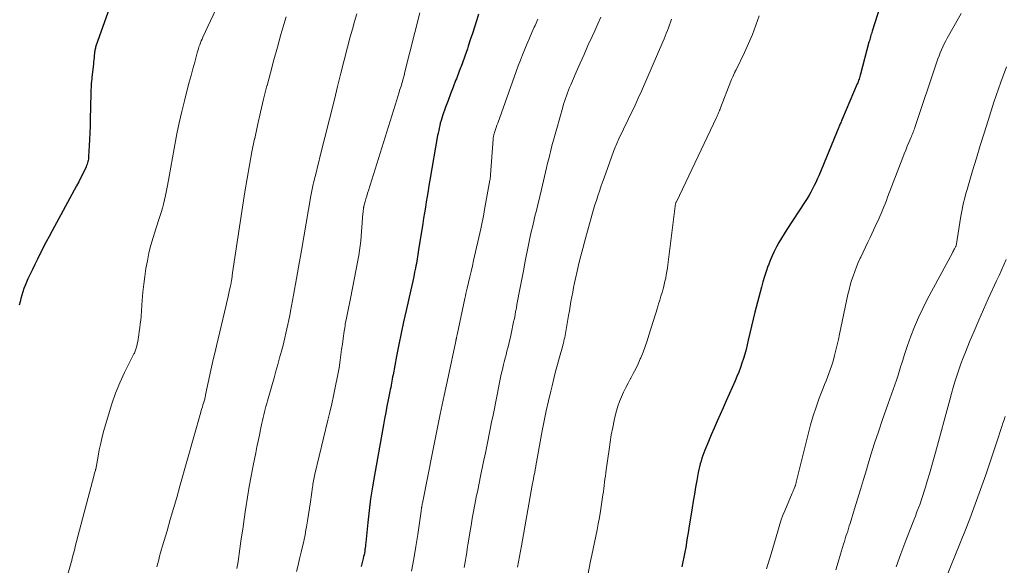
# Model space of a CAD drawing. Units: feet. Extents: x 1950000 to 1955029, y 505000 to 510001.
# Drawn here: x 1950863 to 1951019, y 506758 to 506844 of the extents above; entities that cross this region are included whole.
import ezdxf

# ---------------------------------------------------------------- set-up
doc = ezdxf.new("R2010")
doc.units = ezdxf.units.FT
doc.header["$LTSCALE"] = 100
doc.header["$MEASUREMENT"] = 0
doc.layers.add('CONTOUR INDEX', color=32, linetype='Continuous', lineweight=25)
doc.layers.add('CONTOUR INTERMEDIATE', color=40, linetype='Continuous', lineweight=15)

msp = doc.modelspace()

# ---------------------------------------------------------------- linework, layer by layer
at = {"layer": 'CONTOUR INDEX', "flags": 128}
for points, elevation in [([(1951001.1, 506852.87), (1950997.8, 506842.43), (1950997.73, 506842.21), (1950997.66, 506841.99), (1950997.6, 506841.77), (1950997.53, 506841.55), (1950997.46, 506841.33), (1950997.4, 506841.11), (1950997.34, 506840.89), (1950997.28, 506840.67), (1950995.95, 506835.63), (1950995.89, 506835.43), (1950995.83, 506835.23), (1950995.77, 506835.03), (1950995.71, 506834.83), (1950995.64, 506834.63), (1950995.57, 506834.44), (1950995.49, 506834.25), (1950995.41, 506834.05), (1950993.08, 506828.59), (1950993.01, 506828.42), (1950992.94, 506828.25), (1950992.87, 506828.08), (1950992.8, 506827.91), (1950992.72, 506827.74), (1950992.65, 506827.57), (1950992.58, 506827.4), (1950992.51, 506827.23), (1950989.32, 506819.51), (1950989.09, 506818.98), (1950988.86, 506818.46), (1950988.61, 506817.95), (1950988.35, 506817.43), (1950988.07, 506816.93), (1950987.79, 506816.43), (1950987.49, 506815.94), (1950987.19, 506815.46), (1950984.26, 506811), (1950983.83, 506810.32), (1950983.42, 506809.64), (1950983.03, 506808.95), (1950982.65, 506808.25), (1950982.29, 506807.54), (1950981.95, 506806.82), (1950981.64, 506806.08), (1950981.35, 506805.34), (1950981.29, 506805.19), (1950981, 506804.37), (1950980.72, 506803.54), (1950980.47, 506802.7), (1950980.24, 506801.85), (1950979.23, 506797.92), (1950978.95, 506796.82), (1950978.68, 506795.71), (1950978.42, 506794.6), (1950978.16, 506793.49), (1950977.99, 506792.74), (1950977.81, 506792.01), (1950977.62, 506791.28), (1950977.4, 506790.56), (1950977.17, 506789.85), (1950976.92, 506789.14), (1950976.65, 506788.44), (1950976.37, 506787.74), (1950976.07, 506787.05), (1950975.6, 506785.99), (1950975.13, 506784.92), (1950974.65, 506783.85), (1950974.18, 506782.79), (1950973.7, 506781.72), (1950973.23, 506780.65), (1950972.77, 506779.57), (1950972.31, 506778.5), (1950971.86, 506777.42), (1950971.31, 506776.08), (1950971.14, 506775.65), (1950970.98, 506775.22), (1950970.83, 506774.78), (1950970.69, 506774.34), (1950970.56, 506773.89), (1950970.44, 506773.45), (1950970.34, 506772.99), (1950970.25, 506772.54), (1950970.02, 506771.28), (1950969.83, 506770.19), (1950969.64, 506769.1), (1950969.46, 506768.01), (1950969.28, 506766.92), (1950968.77, 506763.73), (1950968.65, 506762.96), (1950968.52, 506762.19), (1950968.39, 506761.43), (1950968.26, 506760.66), (1950968.12, 506759.9), (1950967.97, 506759.13), (1950967.82, 506758.37), (1950967.67, 506757.61)], 960), ([(1950877.22, 506846.68), (1950874.93, 506840.22), (1950874.88, 506840.06), (1950874.83, 506839.9), (1950874.79, 506839.74), (1950874.75, 506839.58), (1950874.72, 506839.42), (1950874.69, 506839.25), (1950874.67, 506839.09), (1950874.65, 506838.92), (1950874.62, 506838.57), (1950874.58, 506838.22), (1950874.55, 506837.88), (1950874.51, 506837.54), (1950874.48, 506837.19), (1950874.24, 506835.13), (1950874.21, 506834.8), (1950874.18, 506834.48), (1950874.15, 506834.15), (1950874.13, 506833.83), (1950874.11, 506833.5), (1950874.09, 506833.17), (1950874.08, 506832.85), (1950874.07, 506832.52), (1950873.98, 506828.4), (1950873.95, 506827.36), (1950873.91, 506826.32), (1950873.87, 506825.28), (1950873.82, 506824.24), (1950873.73, 506822.59), (1950873.71, 506822.37), (1950873.69, 506822.16), (1950873.65, 506821.95), (1950873.61, 506821.75), (1950873.55, 506821.54), (1950873.48, 506821.34), (1950873.41, 506821.14), (1950873.32, 506820.95), (1950872.84, 506819.95), (1950872.51, 506819.26), (1950872.17, 506818.58), (1950871.81, 506817.9), (1950871.45, 506817.22), (1950867.94, 506810.79), (1950867.47, 506809.91), (1950867, 506809.03), (1950866.54, 506808.14), (1950866.09, 506807.26), (1950866.02, 506807.11), (1950865.61, 506806.29), (1950865.21, 506805.47), (1950864.82, 506804.65), (1950864.43, 506803.82), (1950864.12, 506803.17), (1950863.9, 506802.66), (1950863.69, 506802.16), (1950863.49, 506801.64), (1950863.31, 506801.13), (1950863.15, 506800.6), (1950863, 506800.07), (1950862.87, 506799.54), (1950862.75, 506799)], 1000), ([(1950935.44, 506845.08), (1950935.13, 506844.07), (1950934.81, 506843.05), (1950934.49, 506842.04), (1950934.16, 506841.03), (1950933.83, 506840.02), (1950933.7, 506839.64), (1950933.28, 506838.44), (1950932.85, 506837.25), (1950932.41, 506836.06), (1950931.95, 506834.88), (1950931.83, 506834.58), (1950931.42, 506833.54), (1950931.02, 506832.49), (1950930.63, 506831.44), (1950930.25, 506830.38), (1950929.77, 506829.03), (1950929.64, 506828.65), (1950929.52, 506828.26), (1950929.41, 506827.86), (1950929.32, 506827.47), (1950929.23, 506827.07), (1950929.15, 506826.67), (1950929.07, 506826.27), (1950928.99, 506825.87), (1950927.76, 506818.83), (1950927.61, 506817.97), (1950927.47, 506817.11), (1950927.32, 506816.25), (1950927.18, 506815.39), (1950927.04, 506814.53), (1950926.9, 506813.67), (1950926.76, 506812.81), (1950926.62, 506811.95), (1950925.96, 506807.77), (1950925.91, 506807.41), (1950925.85, 506807.05), (1950925.79, 506806.7), (1950925.74, 506806.34), (1950925.68, 506805.98), (1950925.62, 506805.62), (1950925.55, 506805.27), (1950925.48, 506804.91), (1950925.34, 506804.23), (1950925.2, 506803.54), (1950925.05, 506802.84), (1950924.9, 506802.15), (1950924.74, 506801.45), (1950924, 506798.2), (1950923.59, 506796.4), (1950923.21, 506794.59), (1950922.84, 506792.77), (1950922.48, 506790.96), (1950921.92, 506787.98), (1950921.86, 506787.65), (1950921.79, 506787.32), (1950921.73, 506786.99), (1950921.67, 506786.66), (1950921.61, 506786.33), (1950921.55, 506786), (1950921.49, 506785.68), (1950921.42, 506785.35), (1950921.16, 506784.02), (1950920.96, 506783.03), (1950920.77, 506782.04), (1950920.59, 506781.05), (1950920.4, 506780.05), (1950918.98, 506772.11), (1950918.67, 506770.25), (1950918.38, 506768.38), (1950918.14, 506766.51), (1950917.93, 506764.63), (1950917.61, 506761.43), (1950917.58, 506761.15), (1950917.55, 506760.87), (1950917.52, 506760.6), (1950917.48, 506760.32), (1950917.44, 506760.04), (1950917.39, 506759.77), (1950917.33, 506759.5), (1950917.26, 506759.23), (1950917.19, 506758.92), (1950917.08, 506758.49), (1950916.97, 506758.07), (1950916.86, 506757.64)], 980)]:
    msp.add_lwpolyline(points, dxfattribs=dict(at, elevation=elevation))
at = {"layer": 'CONTOUR INTERMEDIATE', "flags": 128}
for points, elevation in [([(1950895.47, 506849.3), (1950891.81, 506841.46), (1950891.68, 506841.16), (1950891.55, 506840.86), (1950891.43, 506840.55), (1950891.31, 506840.24), (1950891.2, 506839.93), (1950891.1, 506839.61), (1950891.01, 506839.29), (1950890.91, 506838.97), (1950890.52, 506837.51), (1950890.23, 506836.46), (1950889.95, 506835.41), (1950889.67, 506834.36), (1950889.4, 506833.31), (1950888.9, 506831.4), (1950888.46, 506829.67), (1950888.06, 506827.92), (1950887.7, 506826.17), (1950887.36, 506824.41), (1950887.26, 506823.81), (1950886.99, 506822.35), (1950886.73, 506820.88), (1950886.46, 506819.42), (1950886.19, 506817.95), (1950885.89, 506816.38), (1950885.75, 506815.71), (1950885.6, 506815.04), (1950885.42, 506814.38), (1950885.22, 506813.72), (1950885.01, 506813.07), (1950884.8, 506812.41), (1950884.59, 506811.76), (1950884.38, 506811.1), (1950883.95, 506809.72), (1950883.6, 506808.51), (1950883.28, 506807.3), (1950883.03, 506806.07), (1950882.8, 506804.83), (1950882.63, 506803.58), (1950882.47, 506802.33), (1950882.33, 506801.08), (1950882.22, 506799.83), (1950882.02, 506797.26), (1950881.97, 506796.65), (1950881.9, 506796.05), (1950881.83, 506795.44), (1950881.75, 506794.83), (1950881.68, 506794.32), (1950881.63, 506793.97), (1950881.57, 506793.62), (1950881.5, 506793.27), (1950881.43, 506792.92), (1950881.36, 506792.55), (1950881.32, 506792.39), (1950881.27, 506792.23), (1950881.22, 506792.07), (1950881.17, 506791.91), (1950881.1, 506791.76), (1950881.04, 506791.6), (1950880.97, 506791.45), (1950880.89, 506791.3), (1950879.43, 506788.37), (1950878.68, 506786.73), (1950877.98, 506785.07), (1950877.38, 506783.38), (1950876.85, 506781.65), (1950876.16, 506779.19), (1950875.89, 506778.17), (1950875.64, 506777.15), (1950875.42, 506776.13), (1950875.22, 506775.09), (1950874.86, 506773.06), (1950874.85, 506773.05), (1950874.85, 506773.03), (1950874.84, 506773.01), (1950874.84, 506772.99), (1950874.82, 506772.91), (1950874.81, 506772.89), (1950874.81, 506772.87), (1950874.8, 506772.85), (1950874.8, 506772.83), (1950874.72, 506772.57), (1950874.67, 506772.41), (1950874.62, 506772.26), (1950874.58, 506772.11), (1950874.54, 506771.95), (1950871.62, 506760.82), (1950871.52, 506760.45), (1950871.43, 506760.08), (1950871.33, 506759.72), (1950871.24, 506759.35), (1950871.14, 506758.98), (1950871.05, 506758.61), (1950870.95, 506758.25), (1950870.84, 506757.88), (1950868.56, 506749.73)], 996), ([(1950904.99, 506844.7), (1950904.63, 506843.46), (1950904.18, 506841.9), (1950903.61, 506839.89), (1950903.05, 506837.87), (1950902.51, 506835.84), (1950901.98, 506833.81), (1950901.96, 506833.74), (1950901.44, 506831.66), (1950900.95, 506829.59), (1950900.47, 506827.5), (1950900.02, 506825.42), (1950900.01, 506825.39), (1950899.59, 506823.29), (1950899.18, 506821.18), (1950898.82, 506819.07), (1950898.47, 506816.95), (1950896.52, 506804.16), (1950896.5, 506803.99), (1950896.47, 506803.82), (1950896.45, 506803.65), (1950896.43, 506803.48), (1950896.41, 506803.31), (1950896.38, 506803.14), (1950896.36, 506802.98), (1950896.33, 506802.81), (1950896.32, 506802.72), (1950896.28, 506802.51), (1950896.24, 506802.3), (1950896.2, 506802.09), (1950896.15, 506801.88), (1950896, 506801.21), (1950895.87, 506800.66), (1950895.75, 506800.12), (1950895.62, 506799.57), (1950895.49, 506799.03), (1950893.96, 506792.57), (1950893.74, 506791.61), (1950893.52, 506790.64), (1950893.3, 506789.68), (1950893.09, 506788.71), (1950892.25, 506784.81), (1950892.22, 506784.65), (1950892.18, 506784.48), (1950892.14, 506784.32), (1950892.1, 506784.16), (1950892.05, 506783.99), (1950892.01, 506783.83), (1950891.96, 506783.67), (1950891.91, 506783.5), (1950891.83, 506783.24), (1950891.74, 506782.94), (1950891.66, 506782.65), (1950891.57, 506782.35), (1950891.48, 506782.06), (1950888.17, 506770.34), (1950887.67, 506768.58), (1950887.17, 506766.82), (1950886.66, 506765.07), (1950886.15, 506763.31), (1950885.43, 506760.91), (1950885.27, 506760.36), (1950885.12, 506759.81), (1950884.97, 506759.26), (1950884.82, 506758.7), (1950884.67, 506758.15), (1950884.53, 506757.59)], 992), ([(1950916.17, 506845.18), (1950915.82, 506843.96), (1950915.48, 506842.74), (1950915.16, 506841.52), (1950914.73, 506839.86), (1950914.19, 506837.8), (1950913.66, 506835.74), (1950913.14, 506833.67), (1950912.63, 506831.61), (1950910.35, 506822.46), (1950910.16, 506821.7), (1950909.97, 506820.94), (1950909.78, 506820.18), (1950909.59, 506819.42), (1950909.34, 506818.42), (1950909.28, 506818.16), (1950909.22, 506817.9), (1950909.16, 506817.64), (1950909.1, 506817.38), (1950909.05, 506817.12), (1950909, 506816.86), (1950908.95, 506816.6), (1950908.9, 506816.33), (1950907.41, 506807.7), (1950907.26, 506806.81), (1950907.11, 506805.92), (1950906.96, 506805.03), (1950906.8, 506804.15), (1950906.65, 506803.26), (1950906.49, 506802.37), (1950906.33, 506801.49), (1950906.16, 506800.6), (1950905.69, 506798.09), (1950905.56, 506797.38), (1950905.42, 506796.68), (1950905.27, 506795.97), (1950905.13, 506795.27), (1950904.97, 506794.57), (1950904.81, 506793.87), (1950904.64, 506793.18), (1950904.46, 506792.48), (1950904.26, 506791.74), (1950903.97, 506790.68), (1950903.68, 506789.62), (1950903.38, 506788.55), (1950903.08, 506787.5), (1950902.04, 506783.88), (1950901.92, 506783.44), (1950901.8, 506783), (1950901.68, 506782.55), (1950901.57, 506782.11), (1950901.47, 506781.66), (1950901.37, 506781.22), (1950901.27, 506780.77), (1950901.17, 506780.32), (1950900.96, 506779.36), (1950900.77, 506778.43), (1950900.57, 506777.51), (1950900.38, 506776.58), (1950900.19, 506775.64), (1950899.79, 506773.64), (1950899.47, 506771.97), (1950899.17, 506770.29), (1950898.89, 506768.61), (1950898.62, 506766.93), (1950898.59, 506766.69), (1950898.35, 506765.12), (1950898.12, 506763.56), (1950897.9, 506762), (1950897.67, 506760.44), (1950897.39, 506758.43), (1950897.3, 506757.87), (1950897.21, 506757.31)], 988), ([(1950926.19, 506845.34), (1950923.8, 506835.95), (1950923.66, 506835.39), (1950923.51, 506834.84), (1950923.35, 506834.28), (1950923.19, 506833.73), (1950923.02, 506833.17), (1950922.85, 506832.62), (1950922.68, 506832.07), (1950922.51, 506831.52), (1950918.03, 506817.19), (1950917.89, 506816.75), (1950917.76, 506816.31), (1950917.64, 506815.88), (1950917.51, 506815.44), (1950917.31, 506814.7), (1950917.29, 506814.63), (1950917.28, 506814.56), (1950917.27, 506814.48), (1950917.26, 506814.41), (1950917.23, 506814.21), (1950917.21, 506814.04), (1950917.19, 506813.87), (1950917.18, 506813.7), (1950917.16, 506813.53), (1950916.81, 506809.22), (1950916.73, 506808.44), (1950916.63, 506807.66), (1950916.51, 506806.88), (1950916.37, 506806.11), (1950915.19, 506800.07), (1950915.04, 506799.3), (1950914.89, 506798.53), (1950914.73, 506797.76), (1950914.58, 506796.99), (1950914.37, 506796), (1950914.32, 506795.73), (1950914.27, 506795.45), (1950914.22, 506795.18), (1950914.18, 506794.91), (1950914.02, 506793.73), (1950913.91, 506792.87), (1950913.79, 506792.02), (1950913.67, 506791.16), (1950913.55, 506790.3), (1950913.38, 506789.12), (1950913.34, 506788.85), (1950913.3, 506788.59), (1950913.25, 506788.33), (1950913.2, 506788.07), (1950912.77, 506785.99), (1950912.5, 506784.69), (1950912.22, 506783.39), (1950911.92, 506782.1), (1950911.62, 506780.8), (1950909.56, 506772.25), (1950909.5, 506772), (1950909.45, 506771.74), (1950909.39, 506771.48), (1950909.34, 506771.22), (1950909.29, 506770.96), (1950909.24, 506770.7), (1950909.2, 506770.44), (1950909.16, 506770.18), (1950908.83, 506767.87), (1950908.69, 506766.88), (1950908.54, 506765.88), (1950908.38, 506764.89), (1950908.21, 506763.9), (1950908.13, 506763.44), (1950907.99, 506762.68), (1950907.84, 506761.92), (1950907.67, 506761.17), (1950907.5, 506760.41), (1950907.38, 506759.89), (1950907.14, 506758.87), (1950906.9, 506757.85), (1950906.65, 506756.84)], 984), ([(1950944.85, 506844.33), (1950944.41, 506843.33), (1950944.29, 506843.04), (1950943.9, 506842.18), (1950943.53, 506841.31), (1950943.16, 506840.44), (1950942.79, 506839.57), (1950942.44, 506838.69), (1950942.09, 506837.82), (1950941.76, 506836.93), (1950941.44, 506836.04), (1950938.5, 506827.85), (1950938.38, 506827.52), (1950938.27, 506827.18), (1950938.15, 506826.85), (1950938.05, 506826.51), (1950937.89, 506826), (1950937.86, 506825.92), (1950937.84, 506825.83), (1950937.82, 506825.75), (1950937.81, 506825.66), (1950937.79, 506825.57), (1950937.78, 506825.49), (1950937.77, 506825.4), (1950937.77, 506825.31), (1950937.36, 506819.68), (1950937.35, 506819.57), (1950937.35, 506819.47), (1950937.34, 506819.36), (1950937.32, 506819.25), (1950937.31, 506819.14), (1950937.3, 506819.04), (1950937.28, 506818.93), (1950937.26, 506818.82), (1950936.43, 506814.2), (1950936.29, 506813.42), (1950936.13, 506812.65), (1950935.97, 506811.88), (1950935.8, 506811.1), (1950934.68, 506806.11), (1950934.48, 506805.24), (1950934.28, 506804.37), (1950934.08, 506803.5), (1950933.88, 506802.63), (1950933.66, 506801.73), (1950933.57, 506801.31), (1950933.47, 506800.89), (1950933.38, 506800.48), (1950933.29, 506800.06), (1950932.07, 506794.32), (1950932.05, 506794.23), (1950932.03, 506794.14), (1950932.01, 506794.05), (1950931.99, 506793.95), (1950931.98, 506793.91), (1950931.97, 506793.84), (1950931.95, 506793.77), (1950931.94, 506793.7), (1950931.92, 506793.63), (1950931.91, 506793.56), (1950931.89, 506793.48), (1950931.88, 506793.41), (1950931.86, 506793.34), (1950930.64, 506787.64), (1950930.02, 506784.72), (1950929.41, 506781.79), (1950928.81, 506778.87), (1950928.22, 506775.94), (1950926.58, 506767.67), (1950926.56, 506767.57), (1950926.54, 506767.46), (1950926.52, 506767.36), (1950926.5, 506767.26), (1950926.48, 506767.16), (1950926.46, 506767.06), (1950926.44, 506766.96), (1950926.43, 506766.85), (1950926.41, 506766.73), (1950926.39, 506766.62), (1950926.38, 506766.51), (1950926.36, 506766.4), (1950925.83, 506762.73), (1950925.53, 506760.79), (1950925.21, 506758.85), (1950924.86, 506756.92)], 976), ([(1950954.81, 506844.65), (1950954.34, 506843.55), (1950953.85, 506842.47), (1950953.43, 506841.55), (1950952.79, 506840.14), (1950952.16, 506838.73), (1950951.54, 506837.32), (1950950.92, 506835.91), (1950950.06, 506833.94), (1950949.87, 506833.51), (1950949.7, 506833.07), (1950949.53, 506832.63), (1950949.37, 506832.19), (1950949.22, 506831.75), (1950949.08, 506831.3), (1950948.94, 506830.85), (1950948.81, 506830.4), (1950947.84, 506827.01), (1950947.58, 506826.09), (1950947.33, 506825.17), (1950947.09, 506824.26), (1950946.85, 506823.33), (1950946.74, 506822.87), (1950946.57, 506822.18), (1950946.4, 506821.49), (1950946.24, 506820.79), (1950946.08, 506820.1), (1950945.93, 506819.4), (1950945.77, 506818.71), (1950945.6, 506818.01), (1950945.43, 506817.32), (1950944.57, 506813.83), (1950944.45, 506813.34), (1950944.33, 506812.85), (1950944.21, 506812.35), (1950944.09, 506811.86), (1950943.98, 506811.37), (1950943.86, 506810.87), (1950943.76, 506810.38), (1950943.65, 506809.88), (1950943.43, 506808.82), (1950943.22, 506807.79), (1950943.01, 506806.76), (1950942.81, 506805.73), (1950942.61, 506804.7), (1950941.85, 506800.76), (1950941.75, 506800.21), (1950941.65, 506799.66), (1950941.55, 506799.11), (1950941.45, 506798.57), (1950941.34, 506798.02), (1950941.24, 506797.47), (1950941.13, 506796.92), (1950941.02, 506796.38), (1950940.62, 506794.51), (1950940.5, 506793.95), (1950940.38, 506793.39), (1950940.24, 506792.83), (1950940.1, 506792.28), (1950939.96, 506791.73), (1950939.82, 506791.17), (1950939.68, 506790.62), (1950939.54, 506790.06), (1950939.44, 506789.64), (1950939.25, 506788.86), (1950939.07, 506788.09), (1950938.91, 506787.32), (1950938.75, 506786.54), (1950938.62, 506785.92), (1950938.41, 506784.84), (1950938.19, 506783.75), (1950937.97, 506782.67), (1950937.76, 506781.58), (1950937.54, 506780.5), (1950937.21, 506778.87), (1950936.88, 506777.24), (1950936.55, 506775.62), (1950936.21, 506773.99), (1950935.79, 506771.95), (1950935.56, 506770.83), (1950935.33, 506769.72), (1950935.11, 506768.6), (1950934.88, 506767.48), (1950934.67, 506766.36), (1950934.46, 506765.23), (1950934.27, 506764.11), (1950934.08, 506762.98), (1950933.87, 506761.66), (1950933.78, 506761.06), (1950933.68, 506760.46), (1950933.59, 506759.86), (1950933.49, 506759.26), (1950933.4, 506758.66), (1950933.3, 506758.06), (1950933.19, 506757.47)], 972), ([(1950966.01, 506844.31), (1950965.85, 506843.86), (1950965.69, 506843.41), (1950965.53, 506842.96), (1950965.36, 506842.51), (1950965.19, 506842.06), (1950965.01, 506841.62), (1950964.83, 506841.18), (1950964.64, 506840.74), (1950961.24, 506832.9), (1950961.08, 506832.53), (1950960.92, 506832.16), (1950960.75, 506831.79), (1950960.58, 506831.43), (1950960.42, 506831.06), (1950960.25, 506830.7), (1950960.08, 506830.34), (1950959.9, 506829.97), (1950957.69, 506825.37), (1950957.58, 506825.12), (1950957.46, 506824.88), (1950957.35, 506824.63), (1950957.25, 506824.38), (1950957.14, 506824.13), (1950957.04, 506823.88), (1950956.94, 506823.63), (1950956.85, 506823.37), (1950955.35, 506819.2), (1950955.1, 506818.49), (1950954.85, 506817.77), (1950954.6, 506817.06), (1950954.36, 506816.34), (1950954.13, 506815.62), (1950953.9, 506814.9), (1950953.68, 506814.17), (1950953.47, 506813.44), (1950952.28, 506809.21), (1950951.95, 506808.01), (1950951.64, 506806.82), (1950951.35, 506805.62), (1950951.07, 506804.41), (1950950.82, 506803.27), (1950950.67, 506802.54), (1950950.51, 506801.81), (1950950.37, 506801.08), (1950950.24, 506800.35), (1950950.1, 506799.61), (1950949.97, 506798.88), (1950949.85, 506798.14), (1950949.72, 506797.4), (1950949.28, 506794.85), (1950949.23, 506794.54), (1950949.17, 506794.23), (1950949.11, 506793.93), (1950949.04, 506793.62), (1950948.97, 506793.32), (1950948.9, 506793.01), (1950948.82, 506792.71), (1950948.74, 506792.41), (1950948.28, 506790.77), (1950947.97, 506789.65), (1950947.67, 506788.53), (1950947.38, 506787.4), (1950947.1, 506786.27), (1950946.89, 506785.41), (1950946.52, 506783.85), (1950946.17, 506782.29), (1950945.85, 506780.72), (1950945.55, 506779.14), (1950944.55, 506773.59), (1950944.52, 506773.44), (1950944.49, 506773.29), (1950944.46, 506773.14), (1950944.44, 506772.99), (1950944.41, 506772.84), (1950944.38, 506772.68), (1950944.35, 506772.53), (1950944.32, 506772.38), (1950944.31, 506772.34), (1950944.27, 506772.17), (1950944.24, 506772), (1950944.2, 506771.83), (1950944.17, 506771.66), (1950944.14, 506771.51), (1950944.09, 506771.27), (1950944.04, 506771.02), (1950943.99, 506770.77), (1950943.95, 506770.53), (1950942.24, 506760.93), (1950942.09, 506760.09), (1950941.94, 506759.25), (1950941.79, 506758.4), (1950941.63, 506757.56)], 968), ([(1950979.91, 506844.83), (1950979.38, 506843.36), (1950978.82, 506841.9), (1950978.2, 506840.46), (1950977.55, 506839.04), (1950976.24, 506836.31), (1950976.22, 506836.26), (1950976.19, 506836.21), (1950976.17, 506836.17), (1950976.14, 506836.12), (1950976.12, 506836.06), (1950976.11, 506836.04), (1950976.1, 506836.02), (1950976.09, 506836), (1950976.08, 506835.98), (1950976.03, 506835.9), (1950976.02, 506835.88), (1950976.01, 506835.86), (1950976, 506835.84), (1950975.99, 506835.82), (1950975.81, 506835.42), (1950975.71, 506835.2), (1950975.61, 506834.97), (1950975.52, 506834.75), (1950975.43, 506834.52), (1950973.78, 506830.26), (1950973.71, 506830.07), (1950973.63, 506829.88), (1950973.55, 506829.69), (1950973.47, 506829.5), (1950973.39, 506829.31), (1950973.31, 506829.12), (1950973.22, 506828.93), (1950973.13, 506828.75), (1950966.78, 506815.4), (1950966.77, 506815.39), (1950966.76, 506815.37), (1950966.75, 506815.35), (1950966.75, 506815.33), (1950966.72, 506815.26), (1950966.71, 506815.24), (1950966.7, 506815.22), (1950966.7, 506815.2), (1950966.69, 506815.19), (1950966.65, 506815.05), (1950966.63, 506814.96), (1950966.61, 506814.87), (1950966.6, 506814.78), (1950966.58, 506814.69), (1950965.43, 506805.41), (1950965.36, 506804.88), (1950965.28, 506804.36), (1950965.19, 506803.84), (1950965.09, 506803.31), (1950964.98, 506802.8), (1950964.86, 506802.28), (1950964.73, 506801.77), (1950964.59, 506801.25), (1950964.53, 506801.05), (1950964.34, 506800.43), (1950964.16, 506799.82), (1950963.98, 506799.21), (1950963.79, 506798.6), (1950962.45, 506794.27), (1950962.16, 506793.36), (1950961.84, 506792.47), (1950961.51, 506791.58), (1950961.15, 506790.7), (1950961.07, 506790.5), (1950960.72, 506789.73), (1950960.36, 506788.96), (1950959.97, 506788.21), (1950959.56, 506787.47), (1950959.52, 506787.39), (1950959.13, 506786.69), (1950958.76, 506785.98), (1950958.41, 506785.26), (1950958.08, 506784.53), (1950957.79, 506783.78), (1950957.52, 506783.03), (1950957.29, 506782.27), (1950957.1, 506781.49), (1950956.94, 506780.77), (1950956.7, 506779.63), (1950956.48, 506778.48), (1950956.29, 506777.32), (1950956.12, 506776.17), (1950955.67, 506772.96), (1950955.61, 506772.46), (1950955.54, 506771.96), (1950955.48, 506771.47), (1950955.43, 506770.97), (1950955.37, 506770.47), (1950955.31, 506769.97), (1950955.24, 506769.47), (1950955.16, 506768.97), (1950954.75, 506766.41), (1950954.59, 506765.42), (1950954.41, 506764.42), (1950954.22, 506763.43), (1950954.02, 506762.43), (1950953.81, 506761.44), (1950953.6, 506760.45), (1950953.4, 506759.46), (1950953.21, 506758.47), (1950952.77, 506756.26)], 964), ([(1951011.9, 506845.22), (1951009.68, 506841.33), (1951009.43, 506840.87), (1951009.19, 506840.41), (1951008.97, 506839.95), (1951008.76, 506839.47), (1951008.56, 506839), (1951008.37, 506838.51), (1951008.19, 506838.03), (1951008.02, 506837.54), (1951004.55, 506827.18), (1951004.48, 506826.97), (1951004.4, 506826.76), (1951004.33, 506826.55), (1951004.25, 506826.34), (1951004.16, 506826.14), (1951004.08, 506825.93), (1951003.99, 506825.73), (1951003.91, 506825.52), (1951003.58, 506824.76), (1951003.34, 506824.18), (1951003.09, 506823.59), (1951002.86, 506823), (1951002.63, 506822.41), (1951000.23, 506816.12), (1951000.03, 506815.6), (1950999.83, 506815.09), (1950999.63, 506814.57), (1950999.42, 506814.06), (1950999.21, 506813.55), (1950998.99, 506813.04), (1950998.77, 506812.54), (1950998.54, 506812.04), (1950997.45, 506809.75), (1950997.08, 506808.98), (1950996.72, 506808.2), (1950996.35, 506807.42), (1950995.98, 506806.65), (1950995.9, 506806.47), (1950995.59, 506805.78), (1950995.29, 506805.07), (1950995.02, 506804.36), (1950994.76, 506803.64), (1950994.52, 506802.92), (1950994.31, 506802.19), (1950994.12, 506801.45), (1950993.94, 506800.7), (1950992.62, 506794.45), (1950992.44, 506793.6), (1950992.24, 506792.75), (1950992.04, 506791.91), (1950991.83, 506791.07), (1950991.71, 506790.59), (1950991.54, 506789.99), (1950991.36, 506789.39), (1950991.16, 506788.8), (1950990.94, 506788.22), (1950990.71, 506787.64), (1950990.49, 506787.06), (1950990.26, 506786.48), (1950990.04, 506785.89), (1950989.42, 506784.28), (1950988.92, 506782.89), (1950988.45, 506781.48), (1950988.03, 506780.06), (1950987.65, 506778.62), (1950985.76, 506770.97), (1950985.75, 506770.89), (1950985.73, 506770.82), (1950985.71, 506770.74), (1950985.69, 506770.67), (1950985.67, 506770.56), (1950985.66, 506770.54), (1950985.66, 506770.52), (1950985.65, 506770.5), (1950985.64, 506770.49), (1950985.62, 506770.41), (1950985.61, 506770.39), (1950985.61, 506770.37), (1950985.6, 506770.36), (1950985.59, 506770.34), (1950985.45, 506770), (1950985.37, 506769.81), (1950985.29, 506769.63), (1950985.21, 506769.44), (1950985.13, 506769.26), (1950983.94, 506766.45), (1950983.66, 506765.75), (1950983.39, 506765.04), (1950983.16, 506764.32), (1950982.94, 506763.6), (1950982.84, 506763.24), (1950982.58, 506762.34), (1950982.32, 506761.43), (1950982.05, 506760.53), (1950981.79, 506759.63), (1950981.08, 506757.25)], 956), ([(1951019.05, 506836.75), (1951018.52, 506835.35), (1951018.14, 506834.32), (1951017.77, 506833.28), (1951017.41, 506832.23), (1951017.07, 506831.18), (1951016.13, 506828.26), (1951015.5, 506826.27), (1951014.89, 506824.29), (1951014.28, 506822.3), (1951013.69, 506820.31), (1951012.82, 506817.36), (1951012.67, 506816.84), (1951012.53, 506816.31), (1951012.39, 506815.79), (1951012.26, 506815.26), (1951012.14, 506814.73), (1951012.02, 506814.2), (1951011.92, 506813.67), (1951011.83, 506813.13), (1951011.06, 506808.41), (1951011.04, 506808.34), (1951011, 506808.26), (1951010.83, 506807.94), (1951010.74, 506807.78), (1951010.66, 506807.62), (1951010.57, 506807.46), (1951010.49, 506807.3), (1951006.51, 506799.91), (1951005.79, 506798.49), (1951005.11, 506797.05), (1951004.5, 506795.58), (1951003.92, 506794.09), (1951003.4, 506792.64), (1951003.13, 506791.86), (1951002.87, 506791.08), (1951002.62, 506790.29), (1951002.37, 506789.5), (1951002.35, 506789.43), (1951002.12, 506788.67), (1951001.88, 506787.92), (1951001.63, 506787.16), (1951001.37, 506786.42), (1951001.11, 506785.67), (1951000.84, 506784.92), (1951000.58, 506784.18), (1951000.32, 506783.43), (1950999.39, 506780.78), (1950998.78, 506778.97), (1950998.18, 506777.16), (1950997.6, 506775.34), (1950997.04, 506773.51), (1950996.88, 506772.95), (1950996.41, 506771.4), (1950995.94, 506769.85), (1950995.47, 506768.3), (1950995, 506766.75), (1950994.3, 506764.47), (1950994.17, 506764.06), (1950994.04, 506763.65), (1950993.91, 506763.24), (1950993.77, 506762.84), (1950993.64, 506762.43), (1950993.51, 506762.02), (1950993.38, 506761.61), (1950993.25, 506761.2), (1950992.75, 506759.58), (1950992.39, 506758.35), (1950992.04, 506757.12)], 952), ([(1951019, 506806.25), (1951018.63, 506805.4), (1951018.25, 506804.56), (1951017.87, 506803.71), (1951017.49, 506802.87), (1951016.17, 506800.04), (1951015.4, 506798.34), (1951014.65, 506796.63), (1951013.92, 506794.92), (1951013.2, 506793.2), (1951012.54, 506791.58), (1951012.18, 506790.66), (1951011.83, 506789.73), (1951011.51, 506788.8), (1951011.19, 506787.86), (1951010.9, 506786.91), (1951010.61, 506785.97), (1951010.34, 506785.02), (1951010.07, 506784.06), (1951007.8, 506775.71), (1951007.49, 506774.57), (1951007.17, 506773.43), (1951006.84, 506772.29), (1951006.51, 506771.15), (1951006.24, 506770.21), (1951006.04, 506769.55), (1951005.83, 506768.89), (1951005.6, 506768.23), (1951005.37, 506767.58), (1951005.13, 506766.93), (1951004.88, 506766.28), (1951004.64, 506765.63), (1951004.39, 506764.98), (1951003.13, 506761.74), (1951002.34, 506759.66), (1951001.57, 506757.58)], 948), ([(1951018.85, 506781.42), (1951018.67, 506780.88), (1951018.49, 506780.33), (1951018.32, 506779.79), (1951017.52, 506777.38), (1951016.94, 506775.63), (1951016.35, 506773.88), (1951015.76, 506772.14), (1951015.16, 506770.4), (1951014.54, 506768.65), (1951013.9, 506766.91), (1951013.24, 506765.19), (1951012.56, 506763.47), (1951008.5, 506753.41)], 944)]:
    msp.add_lwpolyline(points, dxfattribs=dict(at, elevation=elevation))

doc.saveas('drawing.dxf')
